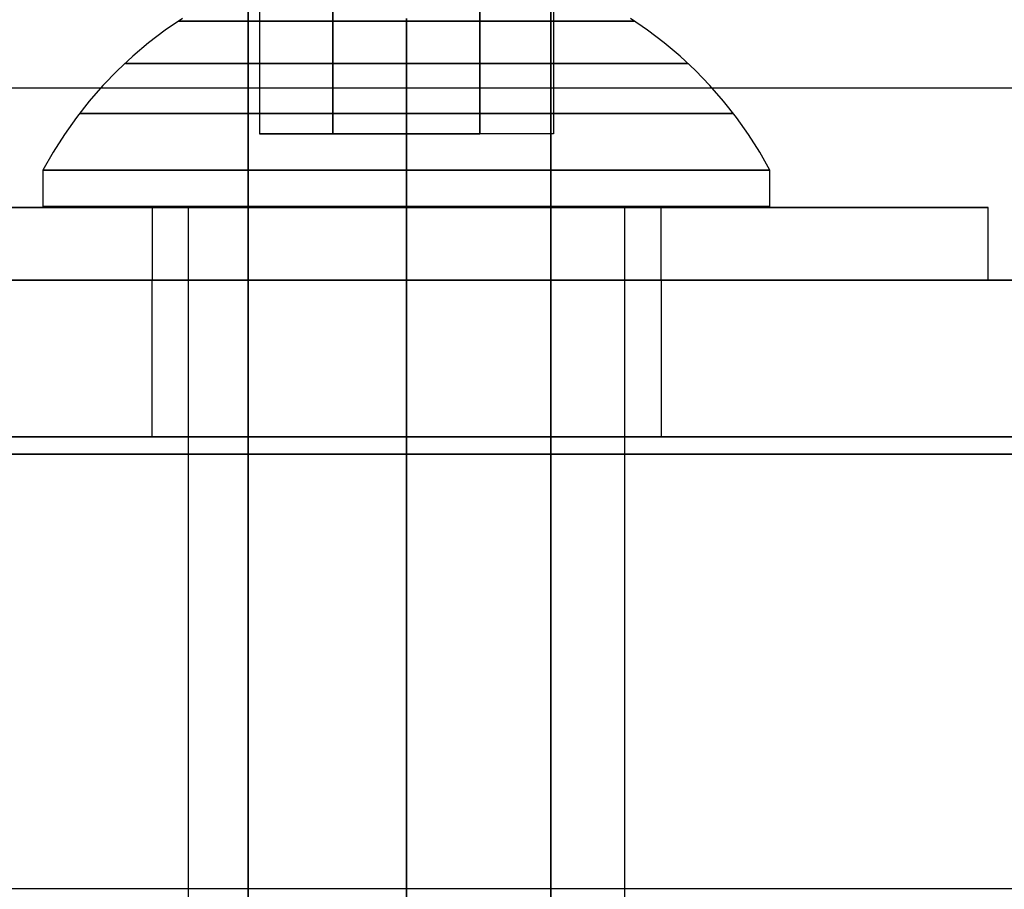
# Model space of a CAD drawing. Units: millimetres. Extents: x -6136 to 5944, y -4749 to 4738.
# Drawn here: x 827 to 848, y -528 to -509 of the extents above; entities that cross this region are included whole.
import ezdxf

# ---------------------------------------------------------------- set-up
doc = ezdxf.new("R2010")
doc.units = ezdxf.units.MM
doc.layers.add('MINIJUPITER-01', color=7, linetype='Continuous')

msp = doc.modelspace()

# ---------------------------------------------------------------- linework, layer by layer
at = {"layer": 'MINIJUPITER-01'}
for p, q in [((831.53, 848.5), (831.53, -848.5)), ((831.53, -848.5), (831.53, 848.5)), ((831.53, 848.5), (831.53, -848.5)), ((831.53, -848.5), (831.53, 848.5)), ((854.039, -514.884), (815.934, -514.884)), ((854.039, -514.884), (815.934, -514.884)), ((815.934, -514.884), (854.039, -514.884)), ((815.934, -514.884), (854.039, -514.884)), ((829.43, -514.884), (829.43, -514.884)), ((840.543, -514.884), (829.43, -514.884)), ((840.543, -514.884), (829.43, -514.884)), ((829.43, -514.884), (829.43, -514.884)), ((840.543, -514.884), (829.43, -514.884)), ((840.543, -514.884), (829.43, -514.884)), ((829.43, -514.884), (840.543, -514.884)), ((829.43, -514.884), (829.43, -518.3)), ((829.43, -514.884), (840.543, -514.884)), ((829.43, -514.884), (829.43, -518.3)), ((829.43, -514.884), (829.43, -514.884)), ((829.43, -514.884), (829.43, -518.3)), ((829.43, -514.884), (829.43, -518.3)), ((829.43, -514.884), (840.543, -514.884)), ((829.43, -514.884), (829.43, -518.3)), ((829.43, -514.884), (840.543, -514.884)), ((829.43, -514.884), (829.43, -518.3)), ((829.43, -514.884), (829.43, -514.884)), ((829.43, -514.884), (829.43, -518.3)), ((829.43, -514.884), (829.43, -518.3)), ((840.543, -514.884), (840.543, -514.884)), ((840.543, -514.884), (840.543, -514.884)), ((840.543, -514.884), (840.543, -518.3)), ((840.543, -514.884), (840.543, -514.884)), ((840.543, -514.884), (840.543, -518.3)), ((840.543, -514.884), (840.543, -518.3)), ((840.543, -514.884), (840.543, -518.3)), ((840.543, -514.884), (840.543, -518.3)), ((840.543, -514.884), (840.543, -514.884)), ((840.543, -514.884), (840.543, -518.3)), ((840.543, -514.884), (840.543, -518.3)), ((840.543, -514.884), (840.543, -518.3)), ((815.934, -518.3), (854.039, -518.3)), ((815.934, -518.3), (854.039, -518.3)), ((854.039, -518.3), (815.934, -518.3)), ((854.039, -518.3), (815.934, -518.3)), ((840.543, -518.3), (829.43, -518.3)), ((840.543, -518.3), (829.43, -518.3)), ((829.43, -518.3), (829.43, -518.3)), ((840.543, -518.3), (829.43, -518.3)), ((840.543, -518.3), (829.43, -518.3)), ((829.43, -518.3), (829.43, -518.3)), ((829.43, -518.3), (829.43, -518.3)), ((829.43, -518.3), (840.543, -518.3)), ((829.43, -518.3), (840.543, -518.3)), ((829.43, -518.3), (829.43, -518.3)), ((829.43, -518.3), (840.543, -518.3)), ((829.43, -518.3), (840.543, -518.3)), ((840.543, -518.3), (840.543, -518.3)), ((840.543, -518.3), (840.543, -518.3)), ((840.543, -518.3), (840.543, -518.3)), ((840.543, -518.3), (840.543, -518.3)), ((796.773, -518.683), (876.157, -518.683)), ((796.773, -518.683), (876.157, -518.683)), ((796.773, -518.683), (876.157, -518.683)), ((796.773, -518.683), (876.157, -518.683))]:
    msp.add_line(p, q, dxfattribs=at)
at = {"layer": 'MINIJUPITER-01', "flags": 128}
for points in [[(838.14, -536.168), (838.14, 559.45), (853.137, 559.45), (853.137, -536.168)], [(853.137, -536.168), (853.137, 559.45), (838.14, 559.45), (838.14, -536.168), (853.137, -536.168)], [(885.585, -528.168), (885.585, 551.448), (805.693, 551.448), (805.693, -528.168), (885.585, -528.168)], [(805.693, 551.448), (805.693, -528.168), (885.585, -528.168), (885.585, 551.448)], [(836.59, -511.688), (836.59, -508.513)], [(836.59, -511.688), (836.59, -508.513)], [(884.879, -510.678), (884.879, -518.681), (824.903, -518.681), (824.903, -510.678)], [(884.879, -510.678), (884.879, -518.681), (824.903, -518.681), (824.903, -510.678), (884.879, -510.678)], [(827.051, -512.483), (827.062, -512.483), (827.097, -512.483), (827.155, -512.483), (827.236, -512.483), (827.34, -512.483), (827.466, -512.483), (827.614, -512.483), (827.784, -512.483), (827.976, -512.483), (828.186, -512.483), (828.418, -512.483), (828.669, -512.483), (828.939, -512.483), (829.226, -512.483), (829.528, -512.483), (829.848, -512.483), (830.184, -512.483), (830.533, -512.483), (830.895, -512.483), (831.268, -512.483), (831.655, -512.483), (832.048, -512.483), (832.452, -512.483), (832.862, -512.483), (833.28, -512.483), (833.701, -512.483), (834.128, -512.483), (834.556, -512.483), (834.984, -512.483), (835.415, -512.483), (835.843, -512.483), (836.269, -512.483), (836.691, -512.483), (837.108, -512.483), (837.519, -512.483), (837.923, -512.483), (838.316, -512.483), (838.703, -512.483), (839.076, -512.483), (839.438, -512.483), (839.787, -512.483), (840.122, -512.483), (840.442, -512.483), (840.745, -512.483), (841.032, -512.483), (841.301, -512.483), (841.553, -512.483), (841.785, -512.483), (841.995, -512.483), (842.187, -512.483), (842.357, -512.483), (842.505, -512.483), (842.631, -512.483), (842.734, -512.483), (842.816, -512.483), (842.874, -512.483), (842.909, -512.483), (842.92, -512.483), (842.909, -512.483), (842.874, -512.483), (842.816, -512.483), (842.734, -512.483), (842.631, -512.483), (842.505, -512.483), (842.357, -512.483), (842.187, -512.483), (841.995, -512.483), (841.785, -512.483), (841.553, -512.483), (841.301, -512.483), (841.032, -512.483), (840.745, -512.483), (840.442, -512.483), (840.122, -512.483), (839.787, -512.483), (839.438, -512.483), (839.076, -512.483), (838.703, -512.483), (838.316, -512.483), (837.923, -512.483), (837.519, -512.483), (837.108, -512.483), (836.691, -512.483), (836.269, -512.483), (835.843, -512.483), (835.415, -512.483), (834.984, -512.483), (834.556, -512.483), (834.128, -512.483), (833.701, -512.483), (833.28, -512.483), (832.862, -512.483), (832.452, -512.483), (832.048, -512.483), (831.655, -512.483), (831.268, -512.483), (830.895, -512.483), (830.533, -512.483), (830.184, -512.483), (829.848, -512.483), (829.528, -512.483), (829.226, -512.483), (828.939, -512.483), (828.669, -512.483), (828.418, -512.483), (828.186, -512.483), (827.976, -512.483), (827.784, -512.483), (827.614, -512.483), (827.466, -512.483), (827.34, -512.483), (827.236, -512.483), (827.155, -512.483), (827.097, -512.483), (827.062, -512.483), (827.051, -512.483)], [(827.051, -512.483), (827.062, -512.483), (827.097, -512.483), (827.155, -512.483), (827.236, -512.483), (827.34, -512.483), (827.466, -512.483), (827.614, -512.483), (827.784, -512.483), (827.976, -512.483), (828.186, -512.483), (828.418, -512.483), (828.669, -512.483), (828.939, -512.483), (829.226, -512.483), (829.528, -512.483), (829.848, -512.483), (830.184, -512.483), (830.533, -512.483), (830.895, -512.483), (831.268, -512.483), (831.655, -512.483), (832.048, -512.483), (832.452, -512.483), (832.862, -512.483), (833.28, -512.483), (833.701, -512.483), (834.128, -512.483), (834.556, -512.483), (834.984, -512.483), (835.415, -512.483), (835.843, -512.483), (836.269, -512.483), (836.691, -512.483), (837.108, -512.483), (837.519, -512.483), (837.923, -512.483), (838.316, -512.483), (838.703, -512.483), (839.076, -512.483), (839.438, -512.483), (839.787, -512.483), (840.122, -512.483), (840.442, -512.483), (840.745, -512.483), (841.032, -512.483), (841.301, -512.483), (841.553, -512.483), (841.785, -512.483), (841.995, -512.483), (842.187, -512.483), (842.357, -512.483), (842.505, -512.483), (842.631, -512.483), (842.734, -512.483), (842.816, -512.483), (842.874, -512.483), (842.909, -512.483), (842.92, -512.483), (842.909, -512.483), (842.874, -512.483), (842.816, -512.483), (842.734, -512.483), (842.631, -512.483), (842.505, -512.483), (842.357, -512.483), (842.187, -512.483), (841.995, -512.483), (841.785, -512.483), (841.553, -512.483), (841.301, -512.483), (841.032, -512.483), (840.745, -512.483), (840.442, -512.483), (840.122, -512.483), (839.787, -512.483), (839.438, -512.483), (839.076, -512.483), (838.703, -512.483), (838.316, -512.483), (837.923, -512.483), (837.519, -512.483), (837.108, -512.483), (836.691, -512.483), (836.269, -512.483), (835.843, -512.483), (835.415, -512.483), (834.984, -512.483), (834.556, -512.483), (834.128, -512.483), (833.701, -512.483), (833.28, -512.483), (832.862, -512.483), (832.452, -512.483), (832.048, -512.483), (831.655, -512.483), (831.268, -512.483), (830.895, -512.483), (830.533, -512.483), (830.184, -512.483), (829.848, -512.483), (829.528, -512.483), (829.226, -512.483), (828.939, -512.483), (828.669, -512.483), (828.418, -512.483), (828.186, -512.483), (827.976, -512.483), (827.784, -512.483), (827.614, -512.483), (827.466, -512.483), (827.34, -512.483), (827.236, -512.483), (827.155, -512.483), (827.097, -512.483), (827.062, -512.483), (827.051, -512.483)], [(834.984, -513.276), (834.984, -512.483)], [(834.984, -513.276), (834.984, -512.483)], [(834.984, -513.276), (834.984, -538.679)], [(834.984, -513.276), (834.984, -538.679)], [(834.985, -513.295), (834.985, -514.883)], [(834.985, -513.295), (834.985, -514.883)], [(834.985, -513.295), (834.985, -514.883)], [(834.985, -513.295), (834.985, -514.883)]]:
    msp.add_lwpolyline(points, close=True, dxfattribs=at)
for points in [[(831.778, -508.513), (831.778, -511.688), (833.381, -511.688), (833.381, -508.513), (833.381, -511.688), (836.59, -511.688)], [(831.778, -508.513), (831.778, -511.688), (833.381, -511.688), (833.381, -508.513), (833.381, -511.688), (836.59, -511.688)], [(838.193, -508.513), (838.193, -511.688), (836.59, -511.688)], [(838.193, -508.513), (838.193, -511.688), (836.59, -511.688)], [(842.909, -513.276), (842.874, -513.276), (842.816, -513.276), (842.734, -513.276), (842.631, -513.276), (842.505, -513.276), (842.357, -513.276), (842.187, -513.276), (841.995, -513.276), (841.785, -513.276), (841.553, -513.276), (841.301, -513.276), (841.032, -513.276), (840.745, -513.276), (840.442, -513.276), (840.122, -513.276), (839.787, -513.276), (839.438, -513.276), (839.076, -513.276), (838.703, -513.276), (838.316, -513.276), (837.923, -513.276), (837.519, -513.276), (837.108, -513.276), (836.691, -513.276), (836.269, -513.276), (835.843, -513.276), (835.415, -513.276), (834.984, -513.276), (834.556, -513.276), (834.128, -513.276), (833.701, -513.276), (833.28, -513.276), (832.862, -513.276), (832.452, -513.276), (832.048, -513.276), (831.655, -513.276), (831.268, -513.276), (830.895, -513.276), (830.533, -513.276), (830.184, -513.276), (829.848, -513.276), (829.528, -513.276), (829.226, -513.276), (828.939, -513.276), (828.669, -513.276), (828.418, -513.276), (828.186, -513.276), (827.976, -513.276), (827.784, -513.276), (827.614, -513.276), (827.466, -513.276), (827.34, -513.276), (827.236, -513.276), (827.155, -513.276), (827.097, -513.276), (827.062, -513.276), (827.051, -513.276), (827.062, -513.276), (827.097, -513.276), (827.155, -513.276), (827.236, -513.276), (827.34, -513.276), (827.466, -513.276), (827.614, -513.276), (827.784, -513.276), (827.976, -513.276), (828.186, -513.276), (828.418, -513.276), (828.669, -513.276), (828.939, -513.276), (829.226, -513.276), (829.528, -513.276), (829.848, -513.276), (830.184, -513.276), (830.533, -513.276), (830.895, -513.276), (831.268, -513.276), (831.655, -513.276), (832.048, -513.276), (832.452, -513.276), (832.862, -513.276), (833.28, -513.276), (833.701, -513.276), (834.128, -513.276), (834.556, -513.276), (834.984, -513.276), (835.415, -513.276), (835.843, -513.276), (836.269, -513.276), (836.691, -513.276), (837.108, -513.276), (837.519, -513.276), (837.923, -513.276), (838.316, -513.276), (838.703, -513.276), (839.076, -513.276), (839.438, -513.276), (839.787, -513.276), (840.122, -513.276), (840.442, -513.276), (840.745, -513.276), (841.032, -513.276), (841.301, -513.276), (841.553, -513.276), (841.785, -513.276), (841.995, -513.276), (842.187, -513.276), (842.357, -513.276), (842.505, -513.276), (842.631, -513.276), (842.734, -513.276), (842.816, -513.276), (842.874, -513.276), (842.909, -513.276), (842.92, -513.276), (842.92, -512.483), (842.695, -512.088), (842.452, -511.703), (842.189, -511.33), (841.906, -510.975), (841.608, -510.63), (841.293, -510.304), (840.959, -509.992), (840.613, -509.699), (840.25, -509.423), (839.875, -509.166)], [(830.096, -509.166), (829.72, -509.423), (829.358, -509.699), (829.012, -509.992), (828.678, -510.304), (828.362, -510.63), (828.064, -510.975), (827.782, -511.33), (827.519, -511.703), (827.276, -512.088), (827.051, -512.483), (827.051, -513.276)], [(842.909, -513.276), (842.874, -513.276), (842.816, -513.276), (842.734, -513.276), (842.631, -513.276), (842.505, -513.276), (842.357, -513.276), (842.187, -513.276), (841.995, -513.276), (841.785, -513.276), (841.553, -513.276), (841.301, -513.276), (841.032, -513.276), (840.745, -513.276), (840.442, -513.276), (840.122, -513.276), (839.787, -513.276), (839.438, -513.276), (839.076, -513.276), (838.703, -513.276), (838.316, -513.276), (837.923, -513.276), (837.519, -513.276), (837.108, -513.276), (836.691, -513.276), (836.269, -513.276), (835.843, -513.276), (835.415, -513.276), (834.984, -513.276), (834.556, -513.276), (834.128, -513.276), (833.701, -513.276), (833.28, -513.276), (832.862, -513.276), (832.452, -513.276), (832.048, -513.276), (831.655, -513.276), (831.268, -513.276), (830.895, -513.276), (830.533, -513.276), (830.184, -513.276), (829.848, -513.276), (829.528, -513.276), (829.226, -513.276), (828.939, -513.276), (828.669, -513.276), (828.418, -513.276), (828.186, -513.276), (827.976, -513.276), (827.784, -513.276), (827.614, -513.276), (827.466, -513.276), (827.34, -513.276), (827.236, -513.276), (827.155, -513.276), (827.097, -513.276), (827.062, -513.276), (827.051, -513.276), (827.062, -513.276), (827.097, -513.276), (827.155, -513.276), (827.236, -513.276), (827.34, -513.276), (827.466, -513.276), (827.614, -513.276), (827.784, -513.276), (827.976, -513.276), (828.186, -513.276), (828.418, -513.276), (828.669, -513.276), (828.939, -513.276), (829.226, -513.276), (829.528, -513.276), (829.848, -513.276), (830.184, -513.276), (830.533, -513.276), (830.895, -513.276), (831.268, -513.276), (831.655, -513.276), (832.048, -513.276), (832.452, -513.276), (832.862, -513.276), (833.28, -513.276), (833.701, -513.276), (834.128, -513.276), (834.556, -513.276), (834.984, -513.276), (835.415, -513.276), (835.843, -513.276), (836.269, -513.276), (836.691, -513.276), (837.108, -513.276), (837.519, -513.276), (837.923, -513.276), (838.316, -513.276), (838.703, -513.276), (839.076, -513.276), (839.438, -513.276), (839.787, -513.276), (840.122, -513.276), (840.442, -513.276), (840.745, -513.276), (841.032, -513.276), (841.301, -513.276), (841.553, -513.276), (841.785, -513.276), (841.995, -513.276), (842.187, -513.276), (842.357, -513.276), (842.505, -513.276), (842.631, -513.276), (842.734, -513.276), (842.816, -513.276), (842.874, -513.276), (842.909, -513.276), (842.92, -513.276), (842.92, -512.483), (842.695, -512.088), (842.452, -511.703), (842.189, -511.33), (841.906, -510.975), (841.608, -510.63), (841.293, -510.304), (840.959, -509.992), (840.613, -509.699), (840.25, -509.423), (839.875, -509.166)], [(830.096, -509.166), (829.72, -509.423), (829.358, -509.699), (829.012, -509.992), (828.678, -510.304), (828.362, -510.63), (828.064, -510.975), (827.782, -511.33), (827.519, -511.703), (827.276, -512.088), (827.051, -512.483), (827.051, -513.276)], [(830.012, -509.228), (830.047, -509.228), (830.105, -509.228), (830.184, -509.228), (830.288, -509.228), (830.414, -509.228), (830.559, -509.228), (830.725, -509.228), (830.913, -509.228), (831.118, -509.228), (831.341, -509.228), (831.582, -509.228), (831.84, -509.228), (832.109, -509.228), (832.394, -509.228), (832.692, -509.228), (832.999, -509.228), (833.315, -509.228), (833.64, -509.228), (833.971, -509.228), (834.306, -509.228), (834.644, -509.228), (834.984, -509.228), (835.327, -509.228), (835.664, -509.228), (836, -509.228), (836.331, -509.228), (836.656, -509.228), (836.971, -509.228), (837.278, -509.228), (837.576, -509.228), (837.861, -509.228), (838.131, -509.228), (838.389, -509.228), (838.63, -509.228), (838.853, -509.228), (839.058, -509.228), (839.246, -509.228), (839.411, -509.228), (839.557, -509.228), (839.683, -509.228), (839.787, -509.228), (839.866, -509.228), (839.924, -509.228), (839.959, -509.228), (839.97, -509.228), (839.959, -509.228), (839.924, -509.228), (839.866, -509.228), (839.787, -509.228), (839.683, -509.228), (839.557, -509.228), (839.411, -509.228), (839.246, -509.228), (839.058, -509.228), (838.853, -509.228), (838.63, -509.228), (838.389, -509.228), (838.131, -509.228), (837.861, -509.228), (837.576, -509.228), (837.278, -509.228), (836.971, -509.228), (836.656, -509.228), (836.331, -509.228), (836, -509.228), (835.664, -509.228), (835.327, -509.228), (834.984, -509.228), (834.644, -509.228), (834.306, -509.228), (833.971, -509.228), (833.64, -509.228), (833.315, -509.228), (832.999, -509.228), (832.692, -509.228), (832.394, -509.228), (832.109, -509.228), (831.84, -509.228), (831.582, -509.228), (831.341, -509.228), (831.118, -509.228), (830.913, -509.228), (830.725, -509.228), (830.559, -509.228), (830.414, -509.228), (830.288, -509.228), (830.184, -509.228), (830.105, -509.228), (830.047, -509.228), (830.012, -509.228), (830.001, -509.228)], [(830.012, -509.228), (830.047, -509.228), (830.105, -509.228), (830.184, -509.228), (830.288, -509.228), (830.414, -509.228), (830.559, -509.228), (830.725, -509.228), (830.913, -509.228), (831.118, -509.228), (831.341, -509.228), (831.582, -509.228), (831.84, -509.228), (832.109, -509.228), (832.394, -509.228), (832.692, -509.228), (832.999, -509.228), (833.315, -509.228), (833.64, -509.228), (833.971, -509.228), (834.306, -509.228), (834.644, -509.228), (834.984, -509.228), (835.327, -509.228), (835.664, -509.228), (836, -509.228), (836.331, -509.228), (836.656, -509.228), (836.971, -509.228), (837.278, -509.228), (837.576, -509.228), (837.861, -509.228), (838.131, -509.228), (838.389, -509.228), (838.63, -509.228), (838.853, -509.228), (839.058, -509.228), (839.246, -509.228), (839.411, -509.228), (839.557, -509.228), (839.683, -509.228), (839.787, -509.228), (839.866, -509.228), (839.924, -509.228), (839.959, -509.228), (839.97, -509.228), (839.959, -509.228), (839.924, -509.228), (839.866, -509.228), (839.787, -509.228), (839.683, -509.228), (839.557, -509.228), (839.411, -509.228), (839.246, -509.228), (839.058, -509.228), (838.853, -509.228), (838.63, -509.228), (838.389, -509.228), (838.131, -509.228), (837.861, -509.228), (837.576, -509.228), (837.278, -509.228), (836.971, -509.228), (836.656, -509.228), (836.331, -509.228), (836, -509.228), (835.664, -509.228), (835.327, -509.228), (834.984, -509.228), (834.644, -509.228), (834.306, -509.228), (833.971, -509.228), (833.64, -509.228), (833.315, -509.228), (832.999, -509.228), (832.692, -509.228), (832.394, -509.228), (832.109, -509.228), (831.84, -509.228), (831.582, -509.228), (831.341, -509.228), (831.118, -509.228), (830.913, -509.228), (830.725, -509.228), (830.559, -509.228), (830.414, -509.228), (830.288, -509.228), (830.184, -509.228), (830.105, -509.228), (830.047, -509.228), (830.012, -509.228), (830.001, -509.228)], [(834.984, -509.166), (834.984, -509.423), (834.984, -509.699), (834.984, -509.992), (834.984, -510.304), (834.984, -510.63), (834.984, -510.975), (834.984, -511.33), (834.984, -511.703), (834.984, -512.088), (834.984, -512.483), (834.984, -512.088), (834.984, -511.703), (834.984, -511.33), (834.984, -510.975), (834.984, -510.63), (834.984, -510.304), (834.984, -509.992), (834.984, -509.699), (834.984, -509.423), (834.984, -509.166)], [(834.984, -509.166), (834.984, -509.423), (834.984, -509.699), (834.984, -509.992), (834.984, -510.304), (834.984, -510.63), (834.984, -510.975), (834.984, -511.33), (834.984, -511.703), (834.984, -512.088), (834.984, -512.483), (834.984, -512.088), (834.984, -511.703), (834.984, -511.33), (834.984, -510.975), (834.984, -510.63), (834.984, -510.304), (834.984, -509.992), (834.984, -509.699), (834.984, -509.423), (834.984, -509.166)], [(828.855, -510.147), (828.89, -510.147), (828.952, -510.147), (829.036, -510.147), (829.144, -510.147), (829.274, -510.147), (829.427, -510.147), (829.603, -510.147), (829.8, -510.147), (830.016, -510.147), (830.253, -510.147), (830.506, -510.147), (830.78, -510.147), (831.069, -510.147), (831.374, -510.147), (831.694, -510.147), (832.026, -510.147), (832.37, -510.147), (832.723, -510.147), (833.088, -510.147), (833.459, -510.147), (833.834, -510.147), (834.216, -510.147), (834.6, -510.147), (834.984, -510.147), (835.371, -510.147), (835.755, -510.147), (836.137, -510.147), (836.512, -510.147), (836.883, -510.147), (837.247, -510.147), (837.601, -510.147), (837.945, -510.147), (838.276, -510.147), (838.597, -510.147), (838.901, -510.147), (839.191, -510.147), (839.464, -510.147), (839.718, -510.147), (839.955, -510.147), (840.171, -510.147), (840.367, -510.147), (840.544, -510.147), (840.696, -510.147), (840.827, -510.147), (840.935, -510.147), (841.019, -510.147), (841.081, -510.147), (841.116, -510.147), (841.129, -510.147), (841.116, -510.147), (841.081, -510.147), (841.019, -510.147), (840.935, -510.147), (840.827, -510.147), (840.696, -510.147), (840.544, -510.147), (840.367, -510.147), (840.171, -510.147), (839.955, -510.147), (839.718, -510.147), (839.464, -510.147), (839.191, -510.147), (838.901, -510.147), (838.597, -510.147), (838.276, -510.147), (837.945, -510.147), (837.601, -510.147), (837.247, -510.147), (836.883, -510.147), (836.512, -510.147), (836.137, -510.147), (835.755, -510.147), (835.371, -510.147), (834.984, -510.147), (834.6, -510.147), (834.216, -510.147), (833.834, -510.147), (833.459, -510.147), (833.088, -510.147), (832.723, -510.147), (832.37, -510.147), (832.026, -510.147), (831.694, -510.147), (831.374, -510.147), (831.069, -510.147), (830.78, -510.147), (830.506, -510.147), (830.253, -510.147), (830.016, -510.147), (829.8, -510.147), (829.603, -510.147), (829.427, -510.147), (829.274, -510.147), (829.144, -510.147), (829.036, -510.147), (828.952, -510.147), (828.89, -510.147), (828.855, -510.147), (828.842, -510.147)], [(828.855, -510.147), (828.89, -510.147), (828.952, -510.147), (829.036, -510.147), (829.144, -510.147), (829.274, -510.147), (829.427, -510.147), (829.603, -510.147), (829.8, -510.147), (830.016, -510.147), (830.253, -510.147), (830.506, -510.147), (830.78, -510.147), (831.069, -510.147), (831.374, -510.147), (831.694, -510.147), (832.026, -510.147), (832.37, -510.147), (832.723, -510.147), (833.088, -510.147), (833.459, -510.147), (833.834, -510.147), (834.216, -510.147), (834.6, -510.147), (834.984, -510.147), (835.371, -510.147), (835.755, -510.147), (836.137, -510.147), (836.512, -510.147), (836.883, -510.147), (837.247, -510.147), (837.601, -510.147), (837.945, -510.147), (838.276, -510.147), (838.597, -510.147), (838.901, -510.147), (839.191, -510.147), (839.464, -510.147), (839.718, -510.147), (839.955, -510.147), (840.171, -510.147), (840.367, -510.147), (840.544, -510.147), (840.696, -510.147), (840.827, -510.147), (840.935, -510.147), (841.019, -510.147), (841.081, -510.147), (841.116, -510.147), (841.129, -510.147), (841.116, -510.147), (841.081, -510.147), (841.019, -510.147), (840.935, -510.147), (840.827, -510.147), (840.696, -510.147), (840.544, -510.147), (840.367, -510.147), (840.171, -510.147), (839.955, -510.147), (839.718, -510.147), (839.464, -510.147), (839.191, -510.147), (838.901, -510.147), (838.597, -510.147), (838.276, -510.147), (837.945, -510.147), (837.601, -510.147), (837.247, -510.147), (836.883, -510.147), (836.512, -510.147), (836.137, -510.147), (835.755, -510.147), (835.371, -510.147), (834.984, -510.147), (834.6, -510.147), (834.216, -510.147), (833.834, -510.147), (833.459, -510.147), (833.088, -510.147), (832.723, -510.147), (832.37, -510.147), (832.026, -510.147), (831.694, -510.147), (831.374, -510.147), (831.069, -510.147), (830.78, -510.147), (830.506, -510.147), (830.253, -510.147), (830.016, -510.147), (829.8, -510.147), (829.603, -510.147), (829.427, -510.147), (829.274, -510.147), (829.144, -510.147), (829.036, -510.147), (828.952, -510.147), (828.89, -510.147), (828.855, -510.147), (828.842, -510.147)], [(827.863, -511.24), (827.899, -511.24), (827.958, -511.24), (828.042, -511.24), (828.151, -511.24), (828.281, -511.24), (828.433, -511.24), (828.61, -511.24), (828.806, -511.24), (829.025, -511.24), (829.263, -511.24), (829.519, -511.24), (829.795, -511.24), (830.089, -511.24), (830.398, -511.24), (830.725, -511.24), (831.065, -511.24), (831.418, -511.24), (831.783, -511.24), (832.16, -511.24), (832.544, -511.24), (832.94, -511.24), (833.339, -511.24), (833.746, -511.24), (834.156, -511.24), (834.571, -511.24), (834.984, -511.24), (835.399, -511.24), (835.815, -511.24), (836.225, -511.24), (836.631, -511.24), (837.031, -511.24), (837.426, -511.24), (837.811, -511.24), (838.188, -511.24), (838.552, -511.24), (838.906, -511.24), (839.246, -511.24), (839.573, -511.24), (839.882, -511.24), (840.175, -511.24), (840.451, -511.24), (840.707, -511.24), (840.946, -511.24), (841.165, -511.24), (841.361, -511.24), (841.538, -511.24), (841.69, -511.24), (841.82, -511.24), (841.928, -511.24), (842.012, -511.24), (842.072, -511.24), (842.107, -511.24), (842.121, -511.24), (842.107, -511.24), (842.072, -511.24), (842.012, -511.24), (841.928, -511.24), (841.82, -511.24), (841.69, -511.24), (841.538, -511.24), (841.361, -511.24), (841.165, -511.24), (840.946, -511.24), (840.707, -511.24), (840.451, -511.24), (840.175, -511.24), (839.882, -511.24), (839.573, -511.24), (839.246, -511.24), (838.906, -511.24), (838.552, -511.24), (838.188, -511.24), (837.811, -511.24), (837.426, -511.24), (837.031, -511.24), (836.631, -511.24), (836.225, -511.24), (835.815, -511.24), (835.399, -511.24), (834.984, -511.24), (834.571, -511.24), (834.156, -511.24), (833.746, -511.24), (833.339, -511.24), (832.94, -511.24), (832.544, -511.24), (832.16, -511.24), (831.783, -511.24), (831.418, -511.24), (831.065, -511.24), (830.725, -511.24), (830.398, -511.24), (830.089, -511.24), (829.795, -511.24), (829.519, -511.24), (829.263, -511.24), (829.025, -511.24), (828.806, -511.24), (828.61, -511.24), (828.433, -511.24), (828.281, -511.24), (828.151, -511.24), (828.042, -511.24), (827.958, -511.24), (827.899, -511.24), (827.863, -511.24), (827.85, -511.24)], [(827.863, -511.24), (827.899, -511.24), (827.958, -511.24), (828.042, -511.24), (828.151, -511.24), (828.281, -511.24), (828.433, -511.24), (828.61, -511.24), (828.806, -511.24), (829.025, -511.24), (829.263, -511.24), (829.519, -511.24), (829.795, -511.24), (830.089, -511.24), (830.398, -511.24), (830.725, -511.24), (831.065, -511.24), (831.418, -511.24), (831.783, -511.24), (832.16, -511.24), (832.544, -511.24), (832.94, -511.24), (833.339, -511.24), (833.746, -511.24), (834.156, -511.24), (834.571, -511.24), (834.984, -511.24), (835.399, -511.24), (835.815, -511.24), (836.225, -511.24), (836.631, -511.24), (837.031, -511.24), (837.426, -511.24), (837.811, -511.24), (838.188, -511.24), (838.552, -511.24), (838.906, -511.24), (839.246, -511.24), (839.573, -511.24), (839.882, -511.24), (840.175, -511.24), (840.451, -511.24), (840.707, -511.24), (840.946, -511.24), (841.165, -511.24), (841.361, -511.24), (841.538, -511.24), (841.69, -511.24), (841.82, -511.24), (841.928, -511.24), (842.012, -511.24), (842.072, -511.24), (842.107, -511.24), (842.121, -511.24), (842.107, -511.24), (842.072, -511.24), (842.012, -511.24), (841.928, -511.24), (841.82, -511.24), (841.69, -511.24), (841.538, -511.24), (841.361, -511.24), (841.165, -511.24), (840.946, -511.24), (840.707, -511.24), (840.451, -511.24), (840.175, -511.24), (839.882, -511.24), (839.573, -511.24), (839.246, -511.24), (838.906, -511.24), (838.552, -511.24), (838.188, -511.24), (837.811, -511.24), (837.426, -511.24), (837.031, -511.24), (836.631, -511.24), (836.225, -511.24), (835.815, -511.24), (835.399, -511.24), (834.984, -511.24), (834.571, -511.24), (834.156, -511.24), (833.746, -511.24), (833.339, -511.24), (832.94, -511.24), (832.544, -511.24), (832.16, -511.24), (831.783, -511.24), (831.418, -511.24), (831.065, -511.24), (830.725, -511.24), (830.398, -511.24), (830.089, -511.24), (829.795, -511.24), (829.519, -511.24), (829.263, -511.24), (829.025, -511.24), (828.806, -511.24), (828.61, -511.24), (828.433, -511.24), (828.281, -511.24), (828.151, -511.24), (828.042, -511.24), (827.958, -511.24), (827.899, -511.24), (827.863, -511.24), (827.85, -511.24)], [(838.193, -511.688), (836.59, -511.688), (833.381, -511.688), (831.778, -511.688)], [(838.193, -511.688), (836.59, -511.688), (833.381, -511.688), (831.778, -511.688)], [(826.296, -513.295), (826.591, -513.295), (826.894, -513.295), (827.206, -513.295), (827.524, -513.295), (827.85, -513.295), (828.183, -513.295), (828.524, -513.295), (828.87, -513.295), (829.222, -513.295), (829.581, -513.295), (829.945, -513.295), (830.312, -513.295), (830.686, -513.295), (831.063, -513.295), (831.444, -513.295), (831.829, -513.295), (832.217, -513.295), (832.607, -513.295), (833, -513.295), (833.395, -513.295), (833.791, -513.295), (834.189, -513.295), (834.587, -513.295), (834.985, -513.295), (835.385, -513.295), (835.783, -513.295), (836.181, -513.295), (836.577, -513.295), (836.971, -513.295), (837.365, -513.295), (837.755, -513.295), (838.142, -513.295), (838.528, -513.295), (838.909, -513.295), (839.286, -513.295), (839.66, -513.295), (840.027, -513.295), (840.391, -513.295), (840.749, -513.295), (841.102, -513.295), (841.448, -513.295), (841.788, -513.295), (842.122, -513.295), (842.448, -513.295), (842.766, -513.295), (843.078, -513.295), (843.381, -513.295), (843.676, -513.295), (843.963, -513.295), (844.24, -513.295), (844.508, -513.295), (844.768, -513.295), (845.017, -513.295), (845.256, -513.295), (845.485, -513.295), (845.704, -513.295), (845.913, -513.295), (846.111, -513.295), (846.297, -513.295), (846.472, -513.295), (846.637, -513.295), (846.789, -513.295), (846.93, -513.295), (847.06, -513.295), (847.177, -513.295), (847.281, -513.295), (847.375, -513.295), (847.456, -513.295), (847.524, -513.295), (847.581, -513.295), (847.624, -513.295), (847.656, -513.295), (847.675, -513.295), (847.681, -513.295), (847.675, -513.295), (847.656, -513.295), (847.624, -513.295), (847.581, -513.295), (847.524, -513.295), (847.456, -513.295), (847.375, -513.295), (847.281, -513.295), (847.177, -513.295), (847.06, -513.295), (846.93, -513.295), (846.789, -513.295), (846.637, -513.295), (846.472, -513.295), (846.297, -513.295), (846.111, -513.295), (845.913, -513.295), (845.704, -513.295), (845.485, -513.295), (845.256, -513.295), (845.017, -513.295), (844.768, -513.295), (844.508, -513.295), (844.24, -513.295), (843.963, -513.295), (843.676, -513.295), (843.381, -513.295), (843.078, -513.295), (842.766, -513.295), (842.448, -513.295), (842.122, -513.295), (841.788, -513.295), (841.448, -513.295), (841.102, -513.295), (840.749, -513.295), (840.391, -513.295), (840.027, -513.295), (839.66, -513.295), (839.286, -513.295), (838.909, -513.295), (838.528, -513.295), (838.142, -513.295), (837.755, -513.295), (837.365, -513.295), (836.971, -513.295), (836.577, -513.295), (836.181, -513.295), (835.783, -513.295), (835.385, -513.295), (834.985, -513.295), (834.587, -513.295), (834.189, -513.295), (833.791, -513.295), (833.395, -513.295), (833, -513.295), (832.607, -513.295), (832.217, -513.295), (831.829, -513.295), (831.444, -513.295), (831.063, -513.295), (830.686, -513.295), (830.312, -513.295), (829.945, -513.295), (829.581, -513.295), (829.222, -513.295), (828.87, -513.295), (828.524, -513.295), (828.183, -513.295), (827.85, -513.295), (827.524, -513.295), (827.206, -513.295), (826.894, -513.295), (826.591, -513.295), (826.296, -513.295)], [(826.296, -514.883), (826.591, -514.883), (826.894, -514.883), (827.206, -514.883), (827.524, -514.883), (827.85, -514.883), (828.183, -514.883), (828.524, -514.883), (828.87, -514.883), (829.222, -514.883), (829.581, -514.883), (829.945, -514.883), (830.312, -514.883), (830.686, -514.883), (831.063, -514.883), (831.444, -514.883), (831.829, -514.883), (832.217, -514.883), (832.607, -514.883), (833, -514.883), (833.395, -514.883), (833.791, -514.883), (834.189, -514.883), (834.587, -514.883), (834.985, -514.883), (835.385, -514.883), (835.783, -514.883), (836.181, -514.883), (836.577, -514.883), (836.971, -514.883), (837.365, -514.883), (837.755, -514.883), (838.142, -514.883), (838.528, -514.883), (838.909, -514.883), (839.286, -514.883), (839.66, -514.883), (840.027, -514.883), (840.391, -514.883), (840.749, -514.883), (841.102, -514.883), (841.448, -514.883), (841.788, -514.883), (842.122, -514.883), (842.448, -514.883), (842.766, -514.883), (843.078, -514.883), (843.381, -514.883), (843.676, -514.883), (843.963, -514.883), (844.24, -514.883), (844.508, -514.883), (844.768, -514.883), (845.017, -514.883), (845.256, -514.883), (845.485, -514.883), (845.704, -514.883), (845.913, -514.883), (846.111, -514.883), (846.297, -514.883), (846.472, -514.883), (846.637, -514.883), (846.789, -514.883), (846.93, -514.883), (847.06, -514.883), (847.177, -514.883), (847.281, -514.883), (847.375, -514.883), (847.456, -514.883), (847.524, -514.883), (847.581, -514.883), (847.624, -514.883), (847.656, -514.883), (847.675, -514.883), (847.681, -514.883), (847.681, -513.295)], [(826.296, -513.295), (826.591, -513.295), (826.894, -513.295), (827.206, -513.295), (827.524, -513.295), (827.85, -513.295), (828.183, -513.295), (828.524, -513.295), (828.87, -513.295), (829.222, -513.295), (829.581, -513.295), (829.945, -513.295), (830.312, -513.295), (830.686, -513.295), (831.063, -513.295), (831.444, -513.295), (831.829, -513.295), (832.217, -513.295), (832.607, -513.295), (833, -513.295), (833.395, -513.295), (833.791, -513.295), (834.189, -513.295), (834.587, -513.295), (834.985, -513.295), (835.385, -513.295), (835.783, -513.295), (836.181, -513.295), (836.577, -513.295), (836.971, -513.295), (837.365, -513.295), (837.755, -513.295), (838.142, -513.295), (838.528, -513.295), (838.909, -513.295), (839.286, -513.295), (839.66, -513.295), (840.027, -513.295), (840.391, -513.295), (840.749, -513.295), (841.102, -513.295), (841.448, -513.295), (841.788, -513.295), (842.122, -513.295), (842.448, -513.295), (842.766, -513.295), (843.078, -513.295), (843.381, -513.295), (843.676, -513.295), (843.963, -513.295), (844.24, -513.295), (844.508, -513.295), (844.768, -513.295), (845.017, -513.295), (845.256, -513.295), (845.485, -513.295), (845.704, -513.295), (845.913, -513.295), (846.111, -513.295), (846.297, -513.295), (846.472, -513.295), (846.637, -513.295), (846.789, -513.295), (846.93, -513.295), (847.06, -513.295), (847.177, -513.295), (847.281, -513.295), (847.375, -513.295), (847.456, -513.295), (847.524, -513.295), (847.581, -513.295), (847.624, -513.295), (847.656, -513.295), (847.675, -513.295), (847.681, -513.295), (847.675, -513.295), (847.656, -513.295), (847.624, -513.295), (847.581, -513.295), (847.524, -513.295), (847.456, -513.295), (847.375, -513.295), (847.281, -513.295), (847.177, -513.295), (847.06, -513.295), (846.93, -513.295), (846.789, -513.295), (846.637, -513.295), (846.472, -513.295), (846.297, -513.295), (846.111, -513.295), (845.913, -513.295), (845.704, -513.295), (845.485, -513.295), (845.256, -513.295), (845.017, -513.295), (844.768, -513.295), (844.508, -513.295), (844.24, -513.295), (843.963, -513.295), (843.676, -513.295), (843.381, -513.295), (843.078, -513.295), (842.766, -513.295), (842.448, -513.295), (842.122, -513.295), (841.788, -513.295), (841.448, -513.295), (841.102, -513.295), (840.749, -513.295), (840.391, -513.295), (840.027, -513.295), (839.66, -513.295), (839.286, -513.295), (838.909, -513.295), (838.528, -513.295), (838.142, -513.295), (837.755, -513.295), (837.365, -513.295), (836.971, -513.295), (836.577, -513.295), (836.181, -513.295), (835.783, -513.295), (835.385, -513.295), (834.985, -513.295), (834.587, -513.295), (834.189, -513.295), (833.791, -513.295), (833.395, -513.295), (833, -513.295), (832.607, -513.295), (832.217, -513.295), (831.829, -513.295), (831.444, -513.295), (831.063, -513.295), (830.686, -513.295), (830.312, -513.295), (829.945, -513.295), (829.581, -513.295), (829.222, -513.295), (828.87, -513.295), (828.524, -513.295), (828.183, -513.295), (827.85, -513.295), (827.524, -513.295), (827.206, -513.295), (826.894, -513.295), (826.591, -513.295), (826.296, -513.295)], [(826.296, -514.883), (826.591, -514.883), (826.894, -514.883), (827.206, -514.883), (827.524, -514.883), (827.85, -514.883), (828.183, -514.883), (828.524, -514.883), (828.87, -514.883), (829.222, -514.883), (829.581, -514.883), (829.945, -514.883), (830.312, -514.883), (830.686, -514.883), (831.063, -514.883), (831.444, -514.883), (831.829, -514.883), (832.217, -514.883), (832.607, -514.883), (833, -514.883), (833.395, -514.883), (833.791, -514.883), (834.189, -514.883), (834.587, -514.883), (834.985, -514.883), (835.385, -514.883), (835.783, -514.883), (836.181, -514.883), (836.577, -514.883), (836.971, -514.883), (837.365, -514.883), (837.755, -514.883), (838.142, -514.883), (838.528, -514.883), (838.909, -514.883), (839.286, -514.883), (839.66, -514.883), (840.027, -514.883), (840.391, -514.883), (840.749, -514.883), (841.102, -514.883), (841.448, -514.883), (841.788, -514.883), (842.122, -514.883), (842.448, -514.883), (842.766, -514.883), (843.078, -514.883), (843.381, -514.883), (843.676, -514.883), (843.963, -514.883), (844.24, -514.883), (844.508, -514.883), (844.768, -514.883), (845.017, -514.883), (845.256, -514.883), (845.485, -514.883), (845.704, -514.883), (845.913, -514.883), (846.111, -514.883), (846.297, -514.883), (846.472, -514.883), (846.637, -514.883), (846.789, -514.883), (846.93, -514.883), (847.06, -514.883), (847.177, -514.883), (847.281, -514.883), (847.375, -514.883), (847.456, -514.883), (847.524, -514.883), (847.581, -514.883), (847.624, -514.883), (847.656, -514.883), (847.675, -514.883), (847.681, -514.883), (847.681, -513.295)], [(840.54, -513.295), (840.534, -513.295), (840.515, -513.295), (840.483, -513.295), (840.44, -513.295), (840.383, -513.295), (840.315, -513.295), (840.235, -513.295), (840.142, -513.295), (840.038, -513.295), (839.922, -513.295), (839.796, -513.295), (839.659, -513.295), (839.51, -513.295), (839.352, -513.295), (839.184, -513.295), (839.006, -513.295), (838.819, -513.295), (838.623, -513.295), (838.419, -513.295), (838.207, -513.295), (837.988, -513.295), (837.763, -513.295), (837.531, -513.295), (837.293, -513.295), (837.05, -513.295), (836.803, -513.295), (836.551, -513.295), (836.295, -513.295), (836.037, -513.295), (835.776, -513.295), (835.514, -513.295), (835.25, -513.295), (834.985, -513.295), (834.721, -513.295), (834.458, -513.295), (834.196, -513.295), (833.935, -513.295), (833.677, -513.295), (833.421, -513.295), (833.169, -513.295), (832.921, -513.295), (832.679, -513.295), (832.441, -513.295), (832.209, -513.295), (831.984, -513.295), (831.765, -513.295), (831.553, -513.295), (831.349, -513.295), (831.153, -513.295), (830.966, -513.295), (830.788, -513.295), (830.62, -513.295), (830.462, -513.295), (830.313, -513.295), (830.175, -513.295), (830.049, -513.295), (829.934, -513.295), (829.83, -513.295), (829.737, -513.295), (829.657, -513.295), (829.589, -513.295), (829.532, -513.295), (829.489, -513.295), (829.457, -513.295), (829.438, -513.295), (829.432, -513.295), (829.432, -514.883), (829.438, -514.883), (829.457, -514.883), (829.489, -514.883), (829.532, -514.883), (829.589, -514.883), (829.657, -514.883), (829.737, -514.883), (829.83, -514.883), (829.934, -514.883), (830.049, -514.883), (830.175, -514.883), (830.313, -514.883), (830.462, -514.883), (830.62, -514.883), (830.788, -514.883), (830.966, -514.883), (831.153, -514.883), (831.349, -514.883), (831.553, -514.883), (831.765, -514.883), (831.984, -514.883), (832.209, -514.883), (832.441, -514.883), (832.679, -514.883), (832.921, -514.883), (833.169, -514.883), (833.421, -514.883), (833.677, -514.883), (833.935, -514.883), (834.196, -514.883), (834.458, -514.883), (834.721, -514.883), (834.985, -514.883), (835.25, -514.883), (835.514, -514.883), (835.776, -514.883), (836.037, -514.883), (836.295, -514.883), (836.551, -514.883), (836.803, -514.883), (837.05, -514.883), (837.293, -514.883), (837.531, -514.883), (837.763, -514.883), (837.988, -514.883), (838.207, -514.883), (838.419, -514.883), (838.623, -514.883), (838.819, -514.883), (839.006, -514.883), (839.184, -514.883), (839.352, -514.883), (839.51, -514.883), (839.659, -514.883), (839.796, -514.883), (839.922, -514.883), (840.038, -514.883), (840.142, -514.883), (840.235, -514.883), (840.315, -514.883), (840.383, -514.883), (840.44, -514.883), (840.483, -514.883), (840.515, -514.883), (840.534, -514.883)], [(829.438, -513.295), (829.457, -513.295), (829.489, -513.295), (829.532, -513.295), (829.589, -513.295), (829.657, -513.295), (829.737, -513.295), (829.83, -513.295), (829.934, -513.295), (830.049, -513.295), (830.175, -513.295), (830.313, -513.295), (830.462, -513.295), (830.62, -513.295), (830.788, -513.295), (830.966, -513.295), (831.153, -513.295), (831.349, -513.295), (831.553, -513.295), (831.765, -513.295), (831.984, -513.295), (832.209, -513.295), (832.441, -513.295), (832.679, -513.295), (832.921, -513.295), (833.169, -513.295), (833.421, -513.295), (833.677, -513.295), (833.935, -513.295), (834.196, -513.295), (834.458, -513.295), (834.721, -513.295), (834.985, -513.295), (835.25, -513.295), (835.514, -513.295), (835.776, -513.295), (836.037, -513.295), (836.295, -513.295), (836.551, -513.295), (836.803, -513.295), (837.05, -513.295), (837.293, -513.295), (837.531, -513.295), (837.763, -513.295), (837.988, -513.295), (838.207, -513.295), (838.419, -513.295), (838.623, -513.295), (838.819, -513.295), (839.006, -513.295), (839.184, -513.295), (839.352, -513.295), (839.51, -513.295), (839.659, -513.295), (839.796, -513.295), (839.922, -513.295), (840.038, -513.295), (840.142, -513.295), (840.235, -513.295), (840.315, -513.295), (840.383, -513.295), (840.44, -513.295), (840.483, -513.295), (840.515, -513.295), (840.534, -513.295), (840.54, -513.295), (840.54, -514.883), (840.534, -514.883), (840.515, -514.883), (840.483, -514.883), (840.44, -514.883), (840.383, -514.883), (840.315, -514.883), (840.235, -514.883), (840.142, -514.883), (840.038, -514.883), (839.922, -514.883), (839.796, -514.883), (839.659, -514.883), (839.51, -514.883), (839.352, -514.883), (839.184, -514.883), (839.006, -514.883), (838.819, -514.883), (838.623, -514.883), (838.419, -514.883), (838.207, -514.883), (837.988, -514.883), (837.763, -514.883), (837.531, -514.883), (837.293, -514.883), (837.05, -514.883), (836.803, -514.883), (836.551, -514.883), (836.295, -514.883), (836.037, -514.883), (835.776, -514.883), (835.514, -514.883), (835.25, -514.883), (834.985, -514.883), (834.721, -514.883), (834.458, -514.883), (834.196, -514.883), (833.935, -514.883), (833.677, -514.883), (833.421, -514.883), (833.169, -514.883), (832.921, -514.883), (832.679, -514.883), (832.441, -514.883), (832.209, -514.883), (831.984, -514.883), (831.765, -514.883), (831.553, -514.883), (831.349, -514.883), (831.153, -514.883), (830.966, -514.883), (830.788, -514.883), (830.62, -514.883), (830.462, -514.883), (830.313, -514.883), (830.175, -514.883), (830.049, -514.883), (829.934, -514.883), (829.83, -514.883), (829.737, -514.883), (829.657, -514.883), (829.589, -514.883), (829.532, -514.883), (829.489, -514.883), (829.457, -514.883), (829.438, -514.883), (829.432, -514.883)], [(840.54, -513.295), (840.534, -513.295), (840.515, -513.295), (840.483, -513.295), (840.44, -513.295), (840.383, -513.295), (840.315, -513.295), (840.235, -513.295), (840.142, -513.295), (840.038, -513.295), (839.922, -513.295), (839.796, -513.295), (839.659, -513.295), (839.51, -513.295), (839.352, -513.295), (839.184, -513.295), (839.006, -513.295), (838.819, -513.295), (838.623, -513.295), (838.419, -513.295), (838.207, -513.295), (837.988, -513.295), (837.763, -513.295), (837.531, -513.295), (837.293, -513.295), (837.05, -513.295), (836.803, -513.295), (836.551, -513.295), (836.295, -513.295), (836.037, -513.295), (835.776, -513.295), (835.514, -513.295), (835.25, -513.295), (834.985, -513.295), (834.721, -513.295), (834.458, -513.295), (834.196, -513.295), (833.935, -513.295), (833.677, -513.295), (833.421, -513.295), (833.169, -513.295), (832.921, -513.295), (832.679, -513.295), (832.441, -513.295), (832.209, -513.295), (831.984, -513.295), (831.765, -513.295), (831.553, -513.295), (831.349, -513.295), (831.153, -513.295), (830.966, -513.295), (830.788, -513.295), (830.62, -513.295), (830.462, -513.295), (830.313, -513.295), (830.175, -513.295), (830.049, -513.295), (829.934, -513.295), (829.83, -513.295), (829.737, -513.295), (829.657, -513.295), (829.589, -513.295), (829.532, -513.295), (829.489, -513.295), (829.457, -513.295), (829.438, -513.295), (829.432, -513.295), (829.432, -514.883), (829.438, -514.883), (829.457, -514.883), (829.489, -514.883), (829.532, -514.883), (829.589, -514.883), (829.657, -514.883), (829.737, -514.883), (829.83, -514.883), (829.934, -514.883), (830.049, -514.883), (830.175, -514.883), (830.313, -514.883), (830.462, -514.883), (830.62, -514.883), (830.788, -514.883), (830.966, -514.883), (831.153, -514.883), (831.349, -514.883), (831.553, -514.883), (831.765, -514.883), (831.984, -514.883), (832.209, -514.883), (832.441, -514.883), (832.679, -514.883), (832.921, -514.883), (833.169, -514.883), (833.421, -514.883), (833.677, -514.883), (833.935, -514.883), (834.196, -514.883), (834.458, -514.883), (834.721, -514.883), (834.985, -514.883), (835.25, -514.883), (835.514, -514.883), (835.776, -514.883), (836.037, -514.883), (836.295, -514.883), (836.551, -514.883), (836.803, -514.883), (837.05, -514.883), (837.293, -514.883), (837.531, -514.883), (837.763, -514.883), (837.988, -514.883), (838.207, -514.883), (838.419, -514.883), (838.623, -514.883), (838.819, -514.883), (839.006, -514.883), (839.184, -514.883), (839.352, -514.883), (839.51, -514.883), (839.659, -514.883), (839.796, -514.883), (839.922, -514.883), (840.038, -514.883), (840.142, -514.883), (840.235, -514.883), (840.315, -514.883), (840.383, -514.883), (840.44, -514.883), (840.483, -514.883), (840.515, -514.883), (840.534, -514.883)], [(829.438, -513.295), (829.457, -513.295), (829.489, -513.295), (829.532, -513.295), (829.589, -513.295), (829.657, -513.295), (829.737, -513.295), (829.83, -513.295), (829.934, -513.295), (830.049, -513.295), (830.175, -513.295), (830.313, -513.295), (830.462, -513.295), (830.62, -513.295), (830.788, -513.295), (830.966, -513.295), (831.153, -513.295), (831.349, -513.295), (831.553, -513.295), (831.765, -513.295), (831.984, -513.295), (832.209, -513.295), (832.441, -513.295), (832.679, -513.295), (832.921, -513.295), (833.169, -513.295), (833.421, -513.295), (833.677, -513.295), (833.935, -513.295), (834.196, -513.295), (834.458, -513.295), (834.721, -513.295), (834.985, -513.295), (835.25, -513.295), (835.514, -513.295), (835.776, -513.295), (836.037, -513.295), (836.295, -513.295), (836.551, -513.295), (836.803, -513.295), (837.05, -513.295), (837.293, -513.295), (837.531, -513.295), (837.763, -513.295), (837.988, -513.295), (838.207, -513.295), (838.419, -513.295), (838.623, -513.295), (838.819, -513.295), (839.006, -513.295), (839.184, -513.295), (839.352, -513.295), (839.51, -513.295), (839.659, -513.295), (839.796, -513.295), (839.922, -513.295), (840.038, -513.295), (840.142, -513.295), (840.235, -513.295), (840.315, -513.295), (840.383, -513.295), (840.44, -513.295), (840.483, -513.295), (840.515, -513.295), (840.534, -513.295), (840.54, -513.295), (840.54, -514.883), (840.534, -514.883), (840.515, -514.883), (840.483, -514.883), (840.44, -514.883), (840.383, -514.883), (840.315, -514.883), (840.235, -514.883), (840.142, -514.883), (840.038, -514.883), (839.922, -514.883), (839.796, -514.883), (839.659, -514.883), (839.51, -514.883), (839.352, -514.883), (839.184, -514.883), (839.006, -514.883), (838.819, -514.883), (838.623, -514.883), (838.419, -514.883), (838.207, -514.883), (837.988, -514.883), (837.763, -514.883), (837.531, -514.883), (837.293, -514.883), (837.05, -514.883), (836.803, -514.883), (836.551, -514.883), (836.295, -514.883), (836.037, -514.883), (835.776, -514.883), (835.514, -514.883), (835.25, -514.883), (834.985, -514.883), (834.721, -514.883), (834.458, -514.883), (834.196, -514.883), (833.935, -514.883), (833.677, -514.883), (833.421, -514.883), (833.169, -514.883), (832.921, -514.883), (832.679, -514.883), (832.441, -514.883), (832.209, -514.883), (831.984, -514.883), (831.765, -514.883), (831.553, -514.883), (831.349, -514.883), (831.153, -514.883), (830.966, -514.883), (830.788, -514.883), (830.62, -514.883), (830.462, -514.883), (830.313, -514.883), (830.175, -514.883), (830.049, -514.883), (829.934, -514.883), (829.83, -514.883), (829.737, -514.883), (829.657, -514.883), (829.589, -514.883), (829.532, -514.883), (829.489, -514.883), (829.457, -514.883), (829.438, -514.883), (829.432, -514.883)], [(839.747, -513.276), (839.734, -513.276), (839.698, -513.276), (839.637, -513.276), (839.553, -513.276), (839.447, -513.276), (839.316, -513.276), (839.164, -513.276), (838.99, -513.276), (838.798, -513.276), (838.583, -513.276), (838.352, -513.276), (838.102, -513.276), (837.839, -513.276), (837.559, -513.276), (837.267, -513.276), (836.963, -513.276), (836.649, -513.276), (836.327, -513.276), (835.998, -513.276), (835.662, -513.276), (835.324, -513.276), (834.984, -513.276), (834.646, -513.276), (834.309, -513.276), (833.973, -513.276), (833.644, -513.276), (833.322, -513.276), (833.008, -513.276), (832.703, -513.276), (832.412, -513.276), (832.132, -513.276), (831.869, -513.276), (831.619, -513.276), (831.387, -513.276), (831.173, -513.276), (830.981, -513.276), (830.807, -513.276), (830.654, -513.276), (830.524, -513.276), (830.418, -513.276), (830.334, -513.276), (830.272, -513.276), (830.237, -513.276), (830.224, -513.276), (830.224, -538.679)], [(839.747, -513.276), (839.734, -513.276), (839.698, -513.276), (839.637, -513.276), (839.553, -513.276), (839.447, -513.276), (839.316, -513.276), (839.164, -513.276), (838.99, -513.276), (838.798, -513.276), (838.583, -513.276), (838.352, -513.276), (838.102, -513.276), (837.839, -513.276), (837.559, -513.276), (837.267, -513.276), (836.963, -513.276), (836.649, -513.276), (836.327, -513.276), (835.998, -513.276), (835.662, -513.276), (835.324, -513.276), (834.984, -513.276), (834.646, -513.276), (834.309, -513.276), (833.973, -513.276), (833.644, -513.276), (833.322, -513.276), (833.008, -513.276), (832.703, -513.276), (832.412, -513.276), (832.132, -513.276), (831.869, -513.276), (831.619, -513.276), (831.387, -513.276), (831.173, -513.276), (830.981, -513.276), (830.807, -513.276), (830.654, -513.276), (830.524, -513.276), (830.418, -513.276), (830.334, -513.276), (830.272, -513.276), (830.237, -513.276), (830.224, -513.276), (830.224, -538.679)], [(830.237, -513.276), (830.272, -513.276), (830.334, -513.276), (830.418, -513.276), (830.524, -513.276), (830.654, -513.276), (830.807, -513.276), (830.981, -513.276), (831.173, -513.276), (831.387, -513.276), (831.619, -513.276), (831.869, -513.276), (832.132, -513.276), (832.412, -513.276), (832.703, -513.276), (833.008, -513.276), (833.322, -513.276), (833.644, -513.276), (833.973, -513.276), (834.309, -513.276), (834.646, -513.276), (834.984, -513.276), (835.324, -513.276), (835.662, -513.276), (835.998, -513.276), (836.327, -513.276), (836.649, -513.276), (836.963, -513.276), (837.267, -513.276), (837.559, -513.276), (837.839, -513.276), (838.102, -513.276), (838.352, -513.276), (838.583, -513.276), (838.798, -513.276), (838.99, -513.276), (839.164, -513.276), (839.316, -513.276), (839.447, -513.276), (839.553, -513.276), (839.637, -513.276), (839.698, -513.276), (839.734, -513.276), (839.747, -513.276), (839.747, -538.679)], [(830.237, -513.276), (830.272, -513.276), (830.334, -513.276), (830.418, -513.276), (830.524, -513.276), (830.654, -513.276), (830.807, -513.276), (830.981, -513.276), (831.173, -513.276), (831.387, -513.276), (831.619, -513.276), (831.869, -513.276), (832.132, -513.276), (832.412, -513.276), (832.703, -513.276), (833.008, -513.276), (833.322, -513.276), (833.644, -513.276), (833.973, -513.276), (834.309, -513.276), (834.646, -513.276), (834.984, -513.276), (835.324, -513.276), (835.662, -513.276), (835.998, -513.276), (836.327, -513.276), (836.649, -513.276), (836.963, -513.276), (837.267, -513.276), (837.559, -513.276), (837.839, -513.276), (838.102, -513.276), (838.352, -513.276), (838.583, -513.276), (838.798, -513.276), (838.99, -513.276), (839.164, -513.276), (839.316, -513.276), (839.447, -513.276), (839.553, -513.276), (839.637, -513.276), (839.698, -513.276), (839.734, -513.276), (839.747, -513.276), (839.747, -538.679)], [(847.675, -514.883), (847.656, -514.883), (847.624, -514.883), (847.581, -514.883), (847.524, -514.883), (847.456, -514.883), (847.375, -514.883), (847.281, -514.883), (847.177, -514.883), (847.06, -514.883), (846.93, -514.883), (846.789, -514.883), (846.637, -514.883), (846.472, -514.883), (846.297, -514.883), (846.111, -514.883), (845.913, -514.883), (845.704, -514.883), (845.485, -514.883), (845.256, -514.883), (845.017, -514.883), (844.768, -514.883), (844.508, -514.883), (844.24, -514.883), (843.963, -514.883), (843.676, -514.883), (843.381, -514.883), (843.078, -514.883), (842.766, -514.883), (842.448, -514.883), (842.122, -514.883), (841.788, -514.883), (841.448, -514.883), (841.102, -514.883), (840.749, -514.883), (840.391, -514.883), (840.027, -514.883), (839.66, -514.883), (839.286, -514.883), (838.909, -514.883), (838.528, -514.883), (838.142, -514.883), (837.755, -514.883), (837.365, -514.883), (836.971, -514.883), (836.577, -514.883), (836.181, -514.883), (835.783, -514.883), (835.385, -514.883), (834.985, -514.883), (834.587, -514.883), (834.189, -514.883), (833.791, -514.883), (833.395, -514.883), (833, -514.883), (832.607, -514.883), (832.217, -514.883), (831.829, -514.883), (831.444, -514.883), (831.063, -514.883), (830.686, -514.883), (830.312, -514.883), (829.945, -514.883), (829.581, -514.883), (829.222, -514.883), (828.87, -514.883), (828.524, -514.883), (828.183, -514.883), (827.85, -514.883), (827.524, -514.883), (827.206, -514.883), (826.894, -514.883), (826.591, -514.883), (826.296, -514.883)], [(847.675, -514.883), (847.656, -514.883), (847.624, -514.883), (847.581, -514.883), (847.524, -514.883), (847.456, -514.883), (847.375, -514.883), (847.281, -514.883), (847.177, -514.883), (847.06, -514.883), (846.93, -514.883), (846.789, -514.883), (846.637, -514.883), (846.472, -514.883), (846.297, -514.883), (846.111, -514.883), (845.913, -514.883), (845.704, -514.883), (845.485, -514.883), (845.256, -514.883), (845.017, -514.883), (844.768, -514.883), (844.508, -514.883), (844.24, -514.883), (843.963, -514.883), (843.676, -514.883), (843.381, -514.883), (843.078, -514.883), (842.766, -514.883), (842.448, -514.883), (842.122, -514.883), (841.788, -514.883), (841.448, -514.883), (841.102, -514.883), (840.749, -514.883), (840.391, -514.883), (840.027, -514.883), (839.66, -514.883), (839.286, -514.883), (838.909, -514.883), (838.528, -514.883), (838.142, -514.883), (837.755, -514.883), (837.365, -514.883), (836.971, -514.883), (836.577, -514.883), (836.181, -514.883), (835.783, -514.883), (835.385, -514.883), (834.985, -514.883), (834.587, -514.883), (834.189, -514.883), (833.791, -514.883), (833.395, -514.883), (833, -514.883), (832.607, -514.883), (832.217, -514.883), (831.829, -514.883), (831.444, -514.883), (831.063, -514.883), (830.686, -514.883), (830.312, -514.883), (829.945, -514.883), (829.581, -514.883), (829.222, -514.883), (828.87, -514.883), (828.524, -514.883), (828.183, -514.883), (827.85, -514.883), (827.524, -514.883), (827.206, -514.883), (826.894, -514.883), (826.591, -514.883), (826.296, -514.883)]]:
    msp.add_lwpolyline(points, dxfattribs=at)

doc.saveas('drawing.dxf')
